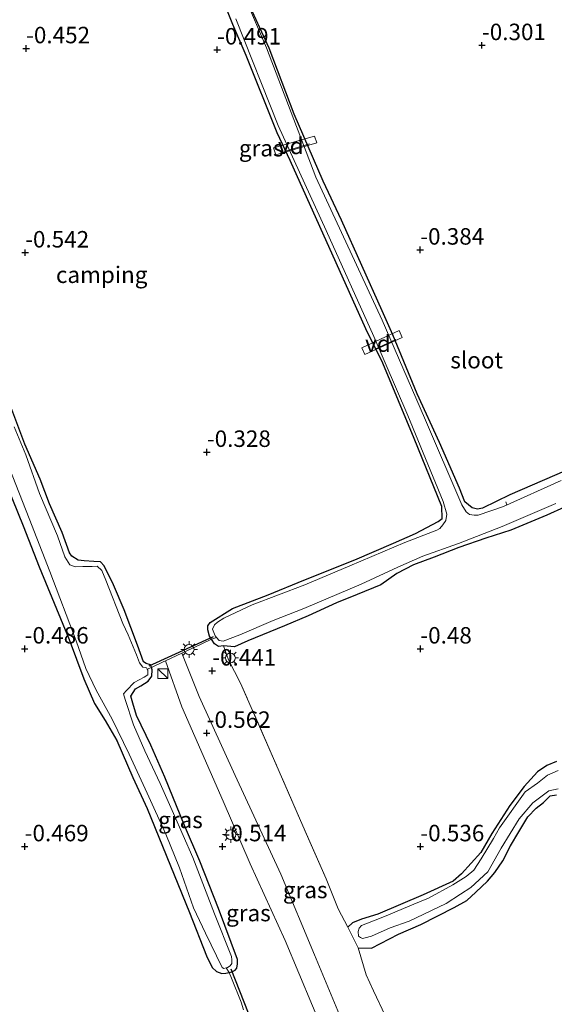
# Model space of a CAD drawing. Units: metres. Extents: x 129997 to 140000, y 506250 to 512501.
# Drawn here: x 130110 to 130191, y 511607 to 511756 of the extents above; entities that cross this region are included whole.
import ezdxf
from ezdxf.enums import TextEntityAlignment as Align

# ---------------------------------------------------------------- set-up
doc = ezdxf.new("R2010")
doc.units = ezdxf.units.M
doc.linetypes.add('IE-TERREINAFSCHEIDING', pattern=[10, 8, -2])
doc.layers.get('0').update_dxf_attribs({"lineweight": 25})
for name, color, linetype, lineweight in [('B-ME-AL-OVERIG-GV-B7', 7, 'BV-GELEIDERAIL', 18), ('B-ME-AL-OVERIG-L-B1', 7, 'Continuous', 18), ('B-ME-IE-GRASLAND-GV-B6', 93, 'Continuous', 18), ('B-ME-IE-GRONDWERKLIJN-GROND_INGERICHT-GV-B6', 253, 'Continuous', 18), ('B-ME-IE-INRICHTINGSELEMENT-S-B1', 253, 'Continuous', 18), ('B-ME-IE-MEUBILAIR_WEGMEUBILAIR-LICHTMAST-S-B1', 8, 'Continuous', 18), ('B-ME-IE-TERREINAFSCHEIDING-DOORGANG-L-B1', 8, 'IE-TERREINAFSCHEIDING-KUNSTMATIG-OPEN', 18), ('B-ME-IE-TERREINAFSCHEIDING-RASTERHEKWERK-L-B1', 8, 'IE-TERREINAFSCHEIDING', 18), ('B-ME-IE-TERREINAFSCHEIDING-RASTERHEKWERK-L-B2', 8, 'IE-TERREINAFSCHEIDING', 18), ('B-ME-OG-WATER-GV-B6', 153, 'Continuous', 18), ('B-ME-VH-VERH_SOORT-BITUMEN-GV-B6', 8, 'IE-TERREINAFSCHEIDING-NATUURLIJK-HOUTWAL', 18)]:
    doc.layers.add(name, color=color, linetype=linetype, lineweight=lineweight)
for name, color, linetype in [('B-ME-GW-HOOGTEPUNT-S-B1', 10, 'Continuous'), ('B-ME-GW-INSTEEKWATERGANG-L-B1', 10, 'Continuous'), ('B-ME-IE-TERREINAFSCHEIDING-HAAG-L-B1', 10, 'Continuous'), ('B-ME-KW-DUIKER-L-B1', 10, 'Continuous')]:
    doc.layers.add(name, color=color, linetype=linetype)
doc.styles.add('NLCS-ISO', font='NLCS-ISO.TTF')
doc.linetypes.add('BV-GELEIDERAIL', pattern='A,10,-3,[108,NLCS.SHX,S=1,R=0,X=0,Y=0],-3', length=16)
doc.linetypes.add('IE-TERREINAFSCHEIDING-KUNSTMATIG-OPEN', pattern='A,7,-1.5,[67,NLCS.SHX,S=0.75,R=0,X=0,Y=0],-1.5', length=10)
doc.linetypes.add('IE-TERREINAFSCHEIDING-NATUURLIJK-HOUTWAL', pattern='A,7,-1.5,[67,NLCS.SHX,S=0.75,R=45,X=0,Y=0],-1.5,7,-1.5,[70,NLCS.SHX,S=0.75,R=0,X=0,Y=0],-1.5', length=20)

# ---------------------------------------------------------------- blocks, each defined once
blk = doc.blocks.new('hoogtepunt')
for p, q in [((-0.5, 0), (0.5, 0)), ((0, 0.5), (0, -0.5))]:
    blk.add_line(p, q)
blk = doc.blocks.new('kast')
blk.add_line((-0.75, -0.75), (0.75, 0.75))
blk.add_lwpolyline([(-0.75, 0.75), (0.75, 0.75), (0.75, -0.75), (-0.75, -0.75)], close=True)
blk = doc.blocks.new('lantaarnpaal')
for p, q in [((-0.75, 0), (-1.25, 0)), ((-0.88, 0.88), (-0.53, 0.53)), ((0, 0.75), (0, 1.25)), ((0.53, 0.53), (0.88, 0.88)), ((0.75, 0), (1.25, 0)), ((-0.53, -0.53), (-0.88, -0.88)), ((0, -0.75), (0, -1.25)), ((0.53, -0.53), (0.88, -0.88))]:
    blk.add_line(p, q)
blk.add_circle((0, 0), 0.75)

msp = doc.modelspace()

# ---------------------------------------------------------------- linework, layer by layer
at = {"layer": 'B-ME-AL-OVERIG-GV-B7'}
for points in [[(130148.087, 511736.44, -0.332), (130154.349, 511738.217, -0.332), (130154.655, 511737.206, -0.332), (130148.456, 511735.376, -0.322), (130148.087, 511736.44, -0.332)], [(130161.503, 511706.096, -0.361), (130167.141, 511708.747, -0.338), (130167.629, 511707.69, -0.351), (130161.961, 511705.086, -0.358), (130161.503, 511706.096, -0.361)]]:
    msp.add_polyline3d(points, dxfattribs=at)
at = {"layer": 'B-ME-AL-OVERIG-L-B1'}
msp.add_line((130183.355, 511682.728, -0.771), (130183.484, 511682.238, -0.766), dxfattribs=at)
at = {"layer": 'B-ME-GW-INSTEEKWATERGANG-L-B1'}
for points in [[(130183.931, 511683.803, -0.499), (130179.781, 511681.759, -0.568), (130179.026, 511681.631, -0.544), (130178.26, 511681.849, -0.551), (130177.127, 511682.722, -0.551), (130176.29, 511684.816, -0.53), (130173.301, 511691.735, -0.522), (130169.87, 511699.127, -0.502), (130166.218, 511708.088, -0.496), (130164.597, 511711.707, -0.482), (130158.42, 511725.465, -0.516), (130155.663, 511731.396, -0.496), (130151.25, 511741.549, -0.505), (130147.427, 511751.59, -0.513), (130144.079, 511759.021, -0.499), (130139.184, 511771.033, -0.516), (130135.663, 511778.734, -0.493), (130131.163, 511789.168, -0.47), (130127.292, 511798.208, -0.477), (130124.383, 511805.21, -0.443), (130121.807, 511811.154, -0.422)], [(130194.893, 511683.159, -0.65), (130189.568, 511680.696, -0.659), (130184.088, 511678.456, -0.719), (130180.325, 511677.221, -0.739), (130176.207, 511675.825, -0.726), (130172.447, 511674.318, -0.667), (130169.344, 511673.176, -0.688), (130166.827, 511671.873, -0.657), (130164.403, 511670.158, -0.598), (130160.791, 511668.666, -0.608), (130157.649, 511667.422, -0.643), (130153.366, 511665.463, -0.636), (130149.784, 511663.925, -0.639), (130144.219, 511661.66, -0.601), (130142.209, 511660.731, -0.605), (130140.511, 511660.912, -0.618), (130139.759, 511660.811, -0.63), (130139.168, 511661.212, -0.606), (130138.716, 511661.906, -0.622), (130138.41, 511662.376, -0.632), (130138.169, 511663.305, -0.624), (130138.132, 511663.938, -0.583), (130138.516, 511664.412, -0.543), (130141.905, 511666.545, -0.549), (130147.315, 511668.621, -0.476), (130152.683, 511670.866, -0.501), (130160.465, 511673.928, -0.514), (130166.302, 511676.474, -0.5), (130169.619, 511677.948, -0.497), (130173.103, 511679.757, -0.509), (130173.694, 511680.194, -0.509), (130173.649, 511682.011, -0.497), (130169.422, 511692.329, -0.537), (130164.7, 511703.78, -0.54), (130162.106, 511708.976, -0.563), (130150.621, 511734.549, -0.537), (130148.659, 511738.704, -0.579), (130143.939, 511750.457, -0.555), (130141.962, 511755.159, -0.558), (130137.647, 511766.042, -0.551)], [(130142.663, 511613.306, -0.348), (130139.76, 511621.049, -0.36), (130136.915, 511628.242, -0.354), (130134.626, 511633.644, -0.342), (130131.645, 511640.947, -0.378), (130129.502, 511645.841, -0.415), (130127.339, 511650.331, -0.409), (130126.772, 511652.214, -0.409), (130126.481, 511653.232, -0.473), (130127.194, 511654.385, -0.515), (130127.982, 511654.806, -0.527), (130129.108, 511655.54, -0.558), (130129.675, 511656.308, -0.558), (130129.732, 511657.238, -0.549), (130129.583, 511657.626, -0.538), (130129.436, 511658.009, -0.527), (130128.797, 511658.22, -0.539), (130128.369, 511658.483, -0.536), (130127.462, 511660.978, -0.527), (130125.484, 511666.351, -0.491), (130123.827, 511670.124, -0.464), (130122.415, 511673.028, -0.438), (130121.86, 511673.618, -0.446), (130120.864, 511673.7, -0.429), (130119.373, 511673.791, -0.433), (130118.469, 511673.882, -0.365), (130117.541, 511674.495, -0.395), (130117.179, 511675.013, -0.425), (130116.055, 511678.104, -0.446), (130114.152, 511682.442, -0.472), (130112.744, 511686.183, -0.468), (130110.385, 511691.506, -0.454), (130108.449, 511696.729, -0.479)], [(130105.223, 511691.098, -0.416), (130110.142, 511679.079, -0.398), (130112.555, 511672.851, -0.408), (130117.122, 511661.843, -0.466), (130119.363, 511655.886, -0.473), (130120.978, 511652.13, -0.437), (130122.577, 511649.561, -0.394), (130124.332, 511646.54, -0.387), (130126.753, 511640.925, -0.394), (130128.939, 511636.185, -0.376), (130133.045, 511626.138, -0.43), (130135.367, 511620.441, -0.426), (130137.927, 511613.832, -0.419), (130138.793, 511612.087, -0.423), (130139.469, 511611.473, -0.437), (130140.293, 511611.163, -0.487), (130140.899, 511611.226, -0.494), (130141.4, 511611.337, -0.484), (130141.813, 511611.429, -0.476), (130142.293, 511611.659, -0.373), (130142.549, 511611.974, -0.347), (130142.66, 511612.634, -0.358), (130142.663, 511613.306, -0.348)], [(130191.031, 511643.325, -0.641), (130189.556, 511642.752, -0.557), (130188.124, 511641.766, -0.557), (130186.121, 511639.557, -0.564), (130183.971, 511636.682, -0.56), (130181.212, 511632.433, -0.598), (130179.56, 511629.548, -0.593), (130176.641, 511626.313, -0.604), (130175.346, 511625.202, -0.582), (130170.79, 511623.099, -0.625), (130163.933, 511620.16, -0.598), (130161.46, 511619.414, -0.571), (130160.109, 511618.839, -0.539), (130159.36, 511618.218, -0.452)], [(130160.936, 511615.072, -0.474), (130162.95, 511615.011, -0.301), (130167.071, 511617.122, -0.323), (130170.443, 511618.613, -0.452), (130175.491, 511621.201, -0.452), (130177.442, 511622.273, -0.436), (130178.779, 511623.497, -0.447), (130180.555, 511625.202, -0.452), (130181.667, 511626.512, -0.458), (130182.895, 511628.267, -0.409), (130184.066, 511630.56, -0.474), (130185.315, 511632.644, -0.452), (130186.701, 511634.959, -0.49), (130187.92, 511636.28, -0.528), (130189.028, 511637.1, -0.496), (130190.061, 511638.131, -0.528), (130191.021, 511638.285, -0.447)]]:
    msp.add_polyline3d(points, dxfattribs=at)
at = {"layer": 'B-ME-IE-GRASLAND-GV-B6'}
for points in [[(130191.733, 511685.981, -1), (130182.978, 511682.053, -1), (130179.133, 511680.724, -1), (130178.513, 511680.737, -1), (130177.809, 511680.818, -1), (130177.344, 511681.195, -1), (130176.651, 511682.283, -1), (130171.02, 511695.501, -1), (130164.605, 511710.3, -1), (130154.547, 511731.984, -1), (130147.029, 511751.605, -1), (130138.34, 511771.944, -1)], [(130142.388, 511756.016, -1), (130148.808, 511739.857, -1), (130156.103, 511723.907, -1), (130163.304, 511707.814, -1), (130168.454, 511695.834, -1), (130173.831, 511682.796, -1), (130174.378, 511680.883, -1), (130174.248, 511679.904, -1), (130173.777, 511679.237, -1), (130173.331, 511678.688, -1), (130172.855, 511678.445, -1), (130168.03, 511676.552, -1), (130159.668, 511673.015, -1), (130152.859, 511670.142, -1), (130144.87, 511667.108, -1), (130142.405, 511665.924, -1), (130140.6, 511665.079, -1), (130139.62, 511664.474, -1), (130139.159, 511664.079, -1), (130138.879, 511663.431, -1), (130139.258, 511662.389, -1), (130139.484, 511662.141, -1), (130138.716, 511661.906, -0.622), (130138.41, 511662.376, -0.632), (130138.169, 511663.305, -0.624), (130138.132, 511663.938, -0.583), (130138.516, 511664.412, -0.543), (130141.905, 511666.545, -0.549), (130147.315, 511668.621, -0.476), (130152.683, 511670.866, -0.501), (130160.465, 511673.928, -0.514), (130166.302, 511676.474, -0.5), (130169.619, 511677.948, -0.497), (130173.103, 511679.757, -0.509), (130173.694, 511680.194, -0.509), (130173.649, 511682.011, -0.497), (130169.422, 511692.329, -0.537), (130164.7, 511703.78, -0.54), (130162.106, 511708.976, -0.563), (130150.621, 511734.549, -0.537), (130148.659, 511738.704, -0.579), (130143.939, 511750.457, -0.555), (130141.962, 511755.159, -0.558), (130137.647, 511766.042, -0.551)], [(130144.079, 511759.021, -0.499), (130147.427, 511751.59, -0.513), (130151.25, 511741.549, -0.505), (130155.663, 511731.396, -0.496), (130158.42, 511725.465, -0.516), (130164.597, 511711.707, -0.482), (130166.218, 511708.088, -0.496), (130169.87, 511699.127, -0.502), (130173.301, 511691.735, -0.522), (130176.29, 511684.816, -0.53), (130177.127, 511682.722, -0.551), (130178.26, 511681.849, -0.551), (130179.026, 511681.631, -0.544), (130179.781, 511681.759, -0.568), (130183.931, 511683.803, -0.499), (130196.205, 511689.11, -0.392)], [(130108.449, 511696.729, -0.479), (130110.385, 511691.506, -0.454), (130112.744, 511686.183, -0.468), (130114.152, 511682.442, -0.472), (130116.055, 511678.104, -0.446), (130117.179, 511675.013, -0.425), (130117.541, 511674.495, -0.395), (130118.469, 511673.882, -0.365), (130119.373, 511673.791, -0.433), (130120.864, 511673.7, -0.429), (130121.86, 511673.618, -0.446), (130122.415, 511673.028, -0.438), (130123.827, 511670.124, -0.464), (130125.484, 511666.351, -0.491), (130127.462, 511660.978, -0.527), (130128.369, 511658.483, -0.536), (130128.797, 511658.22, -0.539), (130129.436, 511658.009, -0.527), (130129.583, 511657.626, -0.538), (130128.959, 511657.34, -1), (130128.828, 511657.559, -1), (130128.701, 511657.577, -1), (130128.315, 511657.663, -1), (130127.81, 511658.3, -1), (130127.339, 511659.507, -1), (130126.081, 511662.545, -1), (130125.242, 511664.269, -1), (130122.699, 511670.864, -1), (130122.088, 511672.333, -1), (130121.348, 511672.983, -1), (130120.627, 511672.934, -1), (130119.176, 511672.918, -1), (130118.026, 511672.852, -1), (130117.21, 511673.197, -1), (130116.441, 511674.381, -1), (130115.328, 511677.574, -1), (130112.615, 511683.989, -1), (130110.525, 511689.851, -1), (130108.763, 511694.106, -1)], [(130108.002, 511687.93, -1), (130111.066, 511680.216, -1), (130114.196, 511672.162, -1), (130118.194, 511661.635, -1), (130119.654, 511657.429, -1), (130121.206, 511654.148, -1), (130123.626, 511649.773, -1), (130126.196, 511644.473, -1), (130128.939, 511638.545, -1), (130131.765, 511632.329, -1), (130133.86, 511627.195, -1), (130135.997, 511621.15, -1), (130137.799, 511617.275, -1), (130140.331, 511612.079, -1), (130140.59, 511611.947, -1), (130140.923, 511612.022, -1), (130141.4, 511611.337, -0.484), (130140.899, 511611.226, -0.494), (130140.293, 511611.163, -0.487), (130139.469, 511611.473, -0.437), (130138.793, 511612.087, -0.423), (130137.927, 511613.832, -0.419), (130135.367, 511620.441, -0.426), (130133.045, 511626.138, -0.43), (130128.939, 511636.185, -0.376), (130126.753, 511640.925, -0.394), (130124.332, 511646.54, -0.387), (130122.577, 511649.561, -0.394), (130120.978, 511652.13, -0.437), (130119.363, 511655.886, -0.473), (130117.122, 511661.843, -0.466), (130112.555, 511672.851, -0.408), (130110.142, 511679.079, -0.398), (130105.223, 511691.098, -0.416)], [(130194.893, 511683.159, -0.65), (130189.568, 511680.696, -0.659), (130184.088, 511678.456, -0.719), (130180.325, 511677.221, -0.739), (130176.207, 511675.825, -0.726), (130172.447, 511674.318, -0.667), (130169.344, 511673.176, -0.688), (130166.827, 511671.873, -0.657), (130164.403, 511670.158, -0.598), (130160.791, 511668.666, -0.608), (130157.649, 511667.422, -0.643), (130153.366, 511665.463, -0.636), (130149.784, 511663.925, -0.639), (130144.219, 511661.66, -0.601), (130142.209, 511660.731, -0.605), (130140.511, 511660.912, -0.618), (130139.759, 511660.811, -0.63), (130139.168, 511661.212, -0.606), (130138.716, 511661.906, -0.622), (130139.484, 511662.141, -1), (130139.868, 511661.719, -1), (130140.461, 511661.588, -1), (130143.027, 511662.55, -1), (130148.053, 511664.735, -1), (130152.729, 511666.574, -1), (130161.427, 511670.224, -1), (130166.952, 511672.808, -1), (130170.761, 511674.479, -1), (130176.168, 511676.396, -1), (130182.782, 511678.98, -1), (130190.923, 511682.497, -1)], [(130158.868, 511603.095, -0.608), (130154.334, 511614.011, -0.529), (130149.221, 511626.266, -0.505), (130142.276, 511641.195, -0.508), (130136.846, 511653.2, -0.523), (130134.223, 511659.777, -0.529), (130137.159, 511661.158, -0.435), (130138.716, 511661.906, -0.622), (130139.168, 511661.212, -0.606), (130139.759, 511660.811, -0.63), (130140.511, 511660.912, -0.618), (130141.301, 511658.74, -0.466), (130143.107, 511655.243, -0.453), (130148.112, 511643.813, -0.45), (130152.554, 511633.592, -0.431), (130156.108, 511625.527, -0.375), (130157.92, 511621.003, -0.329), (130159.36, 511618.218, -0.452), (130160.936, 511615.072, -0.474), (130162.142, 511610.952, -0.568), (130163.286, 511608.533, -0.572), (130165.052, 511604.796, -0.579)], [(130141.4, 511611.337, -0.484), (130140.923, 511612.022, -1), (130141.15, 511612.073, -1), (130141.53, 511612.332, -1), (130141.778, 511612.672, -1), (130141.809, 511613.271, -1), (130141.757, 511613.768, -1), (130139.137, 511620.243, -1), (130135.852, 511628.75, -1), (130132.952, 511635.456, -1), (130130.942, 511639.985, -1), (130128.573, 511644.948, -1), (130126.877, 511648.882, -1), (130125.593, 511652.766, -1), (130125.347, 511653.619, -1), (130125.796, 511654.136, -1), (130126.99, 511655.328, -1), (130128.474, 511656.141, -1), (130129.031, 511656.513, -1), (130129.057, 511657.175, -1), (130128.959, 511657.34, -1), (130129.583, 511657.626, -0.538), (130129.732, 511657.238, -0.549), (130129.675, 511656.308, -0.558), (130129.108, 511655.54, -0.558), (130127.982, 511654.806, -0.527), (130127.194, 511654.385, -0.515), (130126.481, 511653.232, -0.473), (130126.772, 511652.214, -0.409), (130127.339, 511650.331, -0.409), (130129.502, 511645.841, -0.415), (130131.645, 511640.947, -0.378), (130134.626, 511633.644, -0.342), (130136.915, 511628.242, -0.354), (130139.76, 511621.049, -0.36), (130142.663, 511613.306, -0.348), (130142.66, 511612.634, -0.358), (130142.549, 511611.974, -0.347), (130142.293, 511611.659, -0.373), (130141.813, 511611.429, -0.476), (130141.4, 511611.337, -0.484)], [(130143.542, 511605.687, -0.465), (130143.186, 511606.813, -0.37), (130141.733, 511610.461, -0.383), (130141.4, 511611.337, -0.484), (130141.813, 511611.429, -0.476), (130142.293, 511611.659, -0.373), (130142.549, 511611.974, -0.347), (130142.66, 511612.634, -0.358), (130142.663, 511613.306, -0.348), (130139.76, 511621.049, -0.36), (130136.915, 511628.242, -0.354), (130134.626, 511633.644, -0.342), (130131.645, 511640.947, -0.378), (130129.502, 511645.841, -0.415), (130127.339, 511650.331, -0.409), (130126.772, 511652.214, -0.409), (130126.481, 511653.232, -0.473), (130127.194, 511654.385, -0.515), (130127.982, 511654.806, -0.527), (130129.108, 511655.54, -0.558), (130129.675, 511656.308, -0.558), (130129.732, 511657.238, -0.549), (130129.583, 511657.626, -0.538), (130131.384, 511658.442, -0.499), (130131.724, 511658.602, -0.472), (130134.202, 511651.652, -0.412), (130140.451, 511637.318, -0.376), (130144.556, 511627.835, -0.428), (130149.884, 511616.203, -0.467), (130156.111, 511601.307, -0.67)], [(130191.021, 511638.285, -0.447), (130190.061, 511638.131, -0.528), (130189.028, 511637.1, -0.496), (130187.92, 511636.28, -0.528), (130186.701, 511634.959, -0.49), (130185.315, 511632.644, -0.452), (130184.066, 511630.56, -0.474), (130182.895, 511628.267, -0.409), (130181.667, 511626.512, -0.458), (130180.555, 511625.202, -0.452), (130178.779, 511623.497, -0.447), (130177.442, 511622.273, -0.436), (130175.491, 511621.201, -0.452), (130170.443, 511618.613, -0.452), (130167.071, 511617.122, -0.323), (130162.95, 511615.011, -0.301), (130160.936, 511615.072, -0.474), (130159.36, 511618.218, -0.452), (130160.109, 511618.839, -0.539), (130161.46, 511619.414, -0.571), (130163.933, 511620.16, -0.598), (130170.79, 511623.099, -0.625), (130175.346, 511625.202, -0.582), (130176.641, 511626.313, -0.604), (130179.56, 511629.548, -0.593), (130181.212, 511632.433, -0.598), (130183.971, 511636.682, -0.56), (130186.121, 511639.557, -0.564), (130188.124, 511641.766, -0.557), (130189.556, 511642.752, -0.557), (130191.031, 511643.325, -0.641)], [(130191.266, 511641.998, -0.85), (130189.681, 511641.272, -0.85), (130188.132, 511640.058, -0.85), (130186.263, 511638.715, -0.85), (130182.378, 511633.286, -0.85), (130181.495, 511631.663, -0.85), (130179.613, 511628.595, -0.85), (130178.503, 511626.853, -0.85), (130177.313, 511625.868, -0.85), (130175.292, 511624.604, -0.85), (130171.625, 511622.595, -0.85), (130169.375, 511621.691, -0.85), (130164.926, 511619.84, -0.85), (130162.127, 511618.687, -0.85), (130161.465, 511618.446, -0.85), (130161.1, 511618.056, -0.85), (130160.941, 511617.564, -0.85), (130160.982, 511616.829, -0.85), (130161.284, 511616.632, -0.85), (130161.616, 511616.49, -0.85), (130161.995, 511616.565, -0.85), (130162.987, 511616.862, -0.85), (130165.824, 511618.115, -0.85), (130168.685, 511619.131, -0.85), (130174.29, 511621.82, -0.85), (130176.442, 511623.192, -0.85), (130178.055, 511624.22, -0.85), (130180.592, 511626.615, -0.85), (130182.636, 511630.188, -0.85), (130185.37, 511634.657, -0.85), (130187.414, 511637.084, -0.85), (130189.85, 511638.897, -0.85), (130191.288, 511639.204, -0.85)]]:
    msp.add_polyline3d(points, dxfattribs=at)
at = {"layer": 'B-ME-IE-GRONDWERKLIJN-GROND_INGERICHT-GV-B6'}
for points in [[(130137.647, 511766.042, -0.551), (130141.962, 511755.159, -0.558), (130143.939, 511750.457, -0.555), (130148.659, 511738.704, -0.579), (130150.621, 511734.549, -0.537), (130162.106, 511708.976, -0.563), (130164.7, 511703.78, -0.54), (130169.422, 511692.329, -0.537), (130173.649, 511682.011, -0.497), (130173.694, 511680.194, -0.509), (130173.103, 511679.757, -0.509), (130169.619, 511677.948, -0.497), (130166.302, 511676.474, -0.5), (130160.465, 511673.928, -0.514), (130152.683, 511670.866, -0.501), (130147.315, 511668.621, -0.476), (130141.905, 511666.545, -0.549), (130138.516, 511664.412, -0.543), (130138.132, 511663.938, -0.583), (130138.169, 511663.305, -0.624), (130138.41, 511662.376, -0.632), (130138.716, 511661.906, -0.622), (130137.159, 511661.158, -0.435), (130134.223, 511659.777, -0.529), (130131.724, 511658.602, -0.472), (130131.384, 511658.442, -0.499), (130129.583, 511657.626, -0.538), (130129.436, 511658.009, -0.527), (130128.797, 511658.22, -0.539), (130128.369, 511658.483, -0.536), (130127.462, 511660.978, -0.527), (130125.484, 511666.351, -0.491), (130123.827, 511670.124, -0.464), (130122.415, 511673.028, -0.438), (130121.86, 511673.618, -0.446), (130120.864, 511673.7, -0.429), (130119.373, 511673.791, -0.433), (130118.469, 511673.882, -0.365), (130117.541, 511674.495, -0.395), (130117.179, 511675.013, -0.425), (130116.055, 511678.104, -0.446), (130114.152, 511682.442, -0.472), (130112.744, 511686.183, -0.468), (130110.385, 511691.506, -0.454), (130108.449, 511696.729, -0.479)], [(130196.205, 511689.11, -0.392), (130183.931, 511683.803, -0.499), (130179.781, 511681.759, -0.568), (130179.026, 511681.631, -0.544), (130178.26, 511681.849, -0.551), (130177.127, 511682.722, -0.551), (130176.29, 511684.816, -0.53), (130173.301, 511691.735, -0.522), (130169.87, 511699.127, -0.502), (130166.218, 511708.088, -0.496), (130164.597, 511711.707, -0.482), (130158.42, 511725.465, -0.516), (130155.663, 511731.396, -0.496), (130151.25, 511741.549, -0.505), (130147.427, 511751.59, -0.513), (130144.079, 511759.021, -0.499)], [(130105.223, 511691.098, -0.416), (130110.142, 511679.079, -0.398), (130112.555, 511672.851, -0.408), (130117.122, 511661.843, -0.466), (130119.363, 511655.886, -0.473), (130120.978, 511652.13, -0.437), (130122.577, 511649.561, -0.394), (130124.332, 511646.54, -0.387), (130126.753, 511640.925, -0.394), (130128.939, 511636.185, -0.376), (130133.045, 511626.138, -0.43), (130135.367, 511620.441, -0.426), (130137.927, 511613.832, -0.419), (130138.793, 511612.087, -0.423), (130139.469, 511611.473, -0.437), (130140.293, 511611.163, -0.487), (130140.899, 511611.226, -0.494), (130141.4, 511611.337, -0.484), (130141.733, 511610.461, -0.383), (130143.186, 511606.813, -0.37), (130143.542, 511605.687, -0.465)], [(130191.031, 511643.325, -0.641), (130189.556, 511642.752, -0.557), (130188.124, 511641.766, -0.557), (130186.121, 511639.557, -0.564), (130183.971, 511636.682, -0.56), (130181.212, 511632.433, -0.598), (130179.56, 511629.548, -0.593), (130176.641, 511626.313, -0.604), (130175.346, 511625.202, -0.582), (130170.79, 511623.099, -0.625), (130163.933, 511620.16, -0.598), (130161.46, 511619.414, -0.571), (130160.109, 511618.839, -0.539), (130159.36, 511618.218, -0.452), (130157.92, 511621.003, -0.329), (130156.108, 511625.527, -0.375), (130152.554, 511633.592, -0.431), (130148.112, 511643.813, -0.45), (130143.107, 511655.243, -0.453), (130141.301, 511658.74, -0.466), (130140.511, 511660.912, -0.618), (130142.209, 511660.731, -0.605), (130144.219, 511661.66, -0.601), (130149.784, 511663.925, -0.639), (130153.366, 511665.463, -0.636), (130157.649, 511667.422, -0.643), (130160.791, 511668.666, -0.608), (130164.403, 511670.158, -0.598), (130166.827, 511671.873, -0.657), (130169.344, 511673.176, -0.688), (130172.447, 511674.318, -0.667), (130176.207, 511675.825, -0.726), (130180.325, 511677.221, -0.739), (130184.088, 511678.456, -0.719), (130189.568, 511680.696, -0.659), (130194.893, 511683.159, -0.65)], [(130170.307, 511591.374, -0.579), (130168.989, 511595.329, -0.518), (130166.698, 511600.441, -0.552), (130165.137, 511604.617, -0.579), (130165.052, 511604.796, -0.579), (130163.286, 511608.533, -0.572), (130162.142, 511610.952, -0.568), (130160.936, 511615.072, -0.474), (130162.95, 511615.011, -0.301), (130167.071, 511617.122, -0.323), (130170.443, 511618.613, -0.452), (130175.491, 511621.201, -0.452), (130177.442, 511622.273, -0.436), (130178.779, 511623.497, -0.447), (130180.555, 511625.202, -0.452), (130181.667, 511626.512, -0.458), (130182.895, 511628.267, -0.409), (130184.066, 511630.56, -0.474), (130185.315, 511632.644, -0.452), (130186.701, 511634.959, -0.49), (130187.92, 511636.28, -0.528), (130189.028, 511637.1, -0.496), (130190.061, 511638.131, -0.528), (130191.021, 511638.285, -0.447)]]:
    msp.add_polyline3d(points, dxfattribs=at)
at = {"layer": 'B-ME-IE-TERREINAFSCHEIDING-DOORGANG-L-B1'}
for p, q in [((130143.107, 511655.243, -0.453), (130141.301, 511658.74, -0.466)), ((130141.733, 511610.461, -0.383), (130143.186, 511606.813, -0.37)), ((130165.052, 511604.796, -0.579), (130163.286, 511608.533, -0.572))]:
    msp.add_line(p, q, dxfattribs=at)
msp.add_polyline3d([(130131.384, 511658.442, -0.499), (130131.724, 511658.602, -0.472), (130134.223, 511659.777, -0.529), (130137.159, 511661.158, -0.435)], dxfattribs=at)
at = {"layer": 'B-ME-IE-TERREINAFSCHEIDING-HAAG-L-B1'}
msp.add_line((130196.205, 511689.11, -0.392), (130183.931, 511683.803, -0.499), dxfattribs=at)
at = {"layer": 'B-ME-IE-TERREINAFSCHEIDING-RASTERHEKWERK-L-B1'}
for p, q in [((130141.301, 511658.74, -0.466), (130140.511, 511660.912, -0.618)), ((130159.36, 511618.218, -0.452), (130160.936, 511615.072, -0.474)), ((130143.186, 511606.813, -0.37), (130143.542, 511605.687, -0.465))]:
    msp.add_line(p, q, dxfattribs=at)
for points in [[(130137.159, 511661.158, -0.435), (130138.716, 511661.906, -0.622), (130139.484, 511662.141, -1)], [(130131.384, 511658.442, -0.499), (130129.583, 511657.626, -0.538), (130128.959, 511657.34, -1)], [(130159.36, 511618.218, -0.452), (130157.92, 511621.003, -0.329), (130156.108, 511625.527, -0.375), (130152.554, 511633.592, -0.431), (130148.112, 511643.813, -0.45), (130143.107, 511655.243, -0.453)], [(130163.286, 511608.533, -0.572), (130162.142, 511610.952, -0.568), (130160.936, 511615.072, -0.474)], [(130141.733, 511610.461, -0.383), (130141.4, 511611.337, -0.484), (130140.923, 511612.022, -1)]]:
    msp.add_polyline3d(points, dxfattribs=at)
at = {"layer": 'B-ME-IE-TERREINAFSCHEIDING-RASTERHEKWERK-L-B2'}
for p, q in [((130150.093, 511735.97, -0.276), (130153.585, 511737.028, -0.3)), ((130163.459, 511705.922, -0.361), (130166.681, 511707.365, -0.358))]:
    msp.add_line(p, q, dxfattribs=at)
at = {"layer": 'B-ME-KW-DUIKER-L-B1'}
for p, q in [((130138.98, 511662.272, -0.902), (130129.185, 511657.817, -0.872)), ((130144.318, 511605.135, -0.7), (130141.7, 511611.847, -0.7))]:
    msp.add_line(p, q, dxfattribs=at)
at = {"layer": 'B-ME-OG-WATER-GV-B6'}
for points in [[(130138.34, 511771.944, -1), (130147.029, 511751.605, -1), (130154.547, 511731.984, -1), (130164.605, 511710.3, -1), (130171.02, 511695.501, -1), (130176.651, 511682.283, -1), (130177.344, 511681.195, -1), (130177.809, 511680.818, -1), (130178.513, 511680.737, -1), (130179.133, 511680.724, -1), (130182.978, 511682.053, -1), (130191.733, 511685.981, -1)], [(130190.923, 511682.497, -1), (130182.782, 511678.98, -1), (130176.168, 511676.396, -1), (130170.761, 511674.479, -1), (130166.952, 511672.808, -1), (130161.427, 511670.224, -1), (130152.729, 511666.574, -1), (130148.053, 511664.735, -1), (130143.027, 511662.55, -1), (130140.461, 511661.588, -1), (130139.868, 511661.719, -1), (130139.484, 511662.141, -1), (130139.258, 511662.389, -1), (130138.879, 511663.431, -1), (130139.159, 511664.079, -1), (130139.62, 511664.474, -1), (130140.6, 511665.079, -1), (130142.405, 511665.924, -1), (130144.87, 511667.108, -1), (130152.859, 511670.142, -1), (130159.668, 511673.015, -1), (130168.03, 511676.552, -1), (130172.855, 511678.445, -1), (130173.331, 511678.688, -1), (130173.777, 511679.237, -1), (130174.248, 511679.904, -1), (130174.378, 511680.883, -1), (130173.831, 511682.796, -1), (130168.454, 511695.834, -1), (130163.304, 511707.814, -1), (130156.103, 511723.907, -1), (130148.808, 511739.857, -1), (130142.388, 511756.016, -1)], [(130108.763, 511694.106, -1), (130110.525, 511689.851, -1), (130112.615, 511683.989, -1), (130115.328, 511677.574, -1), (130116.441, 511674.381, -1), (130117.21, 511673.197, -1), (130118.026, 511672.852, -1), (130119.176, 511672.918, -1), (130120.627, 511672.934, -1), (130121.348, 511672.983, -1), (130122.088, 511672.333, -1), (130122.699, 511670.864, -1), (130125.242, 511664.269, -1), (130126.081, 511662.545, -1), (130127.339, 511659.507, -1), (130127.81, 511658.3, -1), (130128.315, 511657.663, -1), (130128.701, 511657.577, -1), (130128.828, 511657.559, -1), (130128.959, 511657.34, -1), (130129.057, 511657.175, -1), (130129.031, 511656.513, -1), (130128.474, 511656.141, -1), (130126.99, 511655.328, -1), (130125.796, 511654.136, -1), (130125.347, 511653.619, -1), (130125.593, 511652.766, -1), (130126.877, 511648.882, -1), (130128.573, 511644.948, -1), (130130.942, 511639.985, -1), (130132.952, 511635.456, -1), (130135.852, 511628.75, -1), (130139.137, 511620.243, -1), (130141.757, 511613.768, -1), (130141.809, 511613.271, -1), (130141.778, 511612.672, -1), (130141.53, 511612.332, -1), (130141.15, 511612.073, -1), (130140.923, 511612.022, -1), (130140.59, 511611.947, -1), (130140.331, 511612.079, -1), (130137.799, 511617.275, -1), (130135.997, 511621.15, -1), (130133.86, 511627.195, -1), (130131.765, 511632.329, -1), (130128.939, 511638.545, -1), (130126.196, 511644.473, -1), (130123.626, 511649.773, -1), (130121.206, 511654.148, -1), (130119.654, 511657.429, -1), (130118.194, 511661.635, -1), (130114.196, 511672.162, -1), (130111.066, 511680.216, -1), (130108.002, 511687.93, -1)], [(130191.288, 511639.204, -0.85), (130189.85, 511638.897, -0.85), (130187.414, 511637.084, -0.85), (130185.37, 511634.657, -0.85), (130182.636, 511630.188, -0.85), (130180.592, 511626.615, -0.85), (130178.055, 511624.22, -0.85), (130176.442, 511623.192, -0.85), (130174.29, 511621.82, -0.85), (130168.685, 511619.131, -0.85), (130165.824, 511618.115, -0.85), (130162.987, 511616.862, -0.85), (130161.995, 511616.565, -0.85), (130161.616, 511616.49, -0.85), (130161.284, 511616.632, -0.85), (130160.982, 511616.829, -0.85), (130160.941, 511617.564, -0.85), (130161.1, 511618.056, -0.85), (130161.465, 511618.446, -0.85), (130162.127, 511618.687, -0.85), (130164.926, 511619.84, -0.85), (130169.375, 511621.691, -0.85), (130171.625, 511622.595, -0.85), (130175.292, 511624.604, -0.85), (130177.313, 511625.868, -0.85), (130178.503, 511626.853, -0.85), (130179.613, 511628.595, -0.85), (130181.495, 511631.663, -0.85), (130182.378, 511633.286, -0.85), (130186.263, 511638.715, -0.85), (130188.132, 511640.058, -0.85), (130189.681, 511641.272, -0.85), (130191.266, 511641.998, -0.85)]]:
    msp.add_polyline3d(points, dxfattribs=at)
at = {"layer": 'B-ME-VH-VERH_SOORT-BITUMEN-GV-B6'}
msp.add_polyline3d([(130156.111, 511601.307, -0.67), (130149.884, 511616.203, -0.467), (130144.556, 511627.835, -0.428), (130140.451, 511637.318, -0.376), (130134.202, 511651.652, -0.412), (130131.724, 511658.602, -0.472), (130134.223, 511659.777, -0.529), (130136.846, 511653.2, -0.523), (130142.276, 511641.195, -0.508), (130149.221, 511626.266, -0.505), (130154.334, 511614.011, -0.529), (130158.868, 511603.095, -0.608)], dxfattribs=at)

# ---------------------------------------------------------------- block references
at = {"layer": 'B-ME-GW-HOOGTEPUNT-S-B1', "rotation": 90}
for p in [(130110.588, 511751.527, -0.452), (130110.588, 511751.527, -0.452), (130139.555, 511751.339, -0.491), (130139.555, 511751.339, -0.491), (130179.721, 511752.002, -0.301), (130179.721, 511752.002, -0.301), (130110.448, 511720.541, -0.542), (130110.448, 511720.541, -0.542), (130170.362, 511720.978, -0.384), (130170.362, 511720.978, -0.384), (130138.005, 511690.287, -0.328), (130138.005, 511690.287, -0.328), (130110.376, 511660.453, -0.486), (130110.376, 511660.453, -0.486), (130170.376, 511660.453, -0.48), (130170.376, 511660.453, -0.48), (130138.815, 511657.113, -0.441), (130138.815, 511657.113, -0.441), (130137.975, 511647.664, -0.562), (130137.975, 511647.664, -0.562), (130110.376, 511630.453, -0.469), (130110.376, 511630.453, -0.469), (130140.376, 511630.453, -0.514), (130140.376, 511630.453, -0.514), (130170.376, 511630.453, -0.536), (130170.376, 511630.453, -0.536)]:
    msp.add_blockref('hoogtepunt', p, dxfattribs=at)
at = {"layer": 'B-ME-IE-INRICHTINGSELEMENT-S-B1', "rotation": 90}
msp.add_blockref('kast', (130131.332, 511656.666, 0.237), dxfattribs=at)
at = {"layer": 'B-ME-IE-MEUBILAIR_WEGMEUBILAIR-LICHTMAST-S-B1', "rotation": 90}
for p in [(130135.309, 511660.333, -0.562), (130141.57, 511659.046, -0.477), (130141.634, 511632.246, -0.471)]:
    msp.add_blockref('lantaarnpaal', p, dxfattribs=at)

# ---------------------------------------------------------------- texts
at = {"layer": 'B-ME-AL-OVERIG-GV-B7', "ltscale": 0.2, "style": 'NLCS-ISO'}
for p in [(130150.727, 511736.736), (130163.947, 511706.743)]:
    msp.add_text('vd', height=2.5, dxfattribs=at).set_placement(p, align=Align.MIDDLE_CENTER)
at = {"layer": 'B-ME-GW-HOOGTEPUNT-S-B1', "ltscale": 0.2, "style": 'NLCS-ISO'}
for s, p in [('-0.452', (130110.588, 511751.527, -0.452)), ('-0.452', (130110.588, 511751.527, -0.452)), ('-0.491', (130139.555, 511751.339, -0.491)), ('-0.491', (130139.555, 511751.339, -0.491)), ('-0.301', (130179.721, 511752.002, -0.301)), ('-0.301', (130179.721, 511752.002, -0.301)), ('-0.542', (130110.448, 511720.541, -0.542)), ('-0.542', (130110.448, 511720.541, -0.542)), ('-0.384', (130170.362, 511720.978, -0.384)), ('-0.384', (130170.362, 511720.978, -0.384)), ('-0.328', (130138.005, 511690.287, -0.328)), ('-0.328', (130138.005, 511690.287, -0.328)), ('-0.486', (130110.376, 511660.453, -0.486)), ('-0.486', (130110.376, 511660.453, -0.486)), ('-0.48', (130170.376, 511660.453, -0.48)), ('-0.48', (130170.376, 511660.453, -0.48)), ('-0.441', (130138.815, 511657.113, -0.441)), ('-0.441', (130138.815, 511657.113, -0.441)), ('-0.562', (130137.975, 511647.664, -0.562)), ('-0.562', (130137.975, 511647.664, -0.562)), ('-0.469', (130110.376, 511630.453, -0.469)), ('-0.469', (130110.376, 511630.453, -0.469)), ('-0.514', (130140.376, 511630.453, -0.514)), ('-0.514', (130140.376, 511630.453, -0.514)), ('-0.536', (130170.376, 511630.453, -0.536)), ('-0.536', (130170.376, 511630.453, -0.536))]:
    msp.add_text(s, height=2.5, dxfattribs=at).set_placement(p, align=Align.BOTTOM_LEFT)
at = {"layer": 'B-ME-IE-GRASLAND-GV-B6', "ltscale": 0.2, "style": 'NLCS-ISO'}
for p in [(130146.242, 511736.395), (130134.005, 511634.481), (130152.918, 511623.854), (130144.304, 511620.348)]:
    msp.add_text('gras', height=2.5, dxfattribs=at).set_placement(p, align=Align.MIDDLE_CENTER)
at = {"layer": 'B-ME-IE-GRONDWERKLIJN-GROND_INGERICHT-GV-B6', "ltscale": 0.2, "style": 'NLCS-ISO'}
msp.add_text('camping', height=2.5, dxfattribs=at).set_placement((130122.053, 511717.192), align=Align.MIDDLE_CENTER)
at = {"layer": 'B-ME-OG-WATER-GV-B6', "ltscale": 0.2, "style": 'NLCS-ISO'}
msp.add_text('sloot', height=2.5, dxfattribs=at).set_placement((130178.914, 511704.235), align=Align.MIDDLE_CENTER)

doc.saveas('drawing.dxf')
